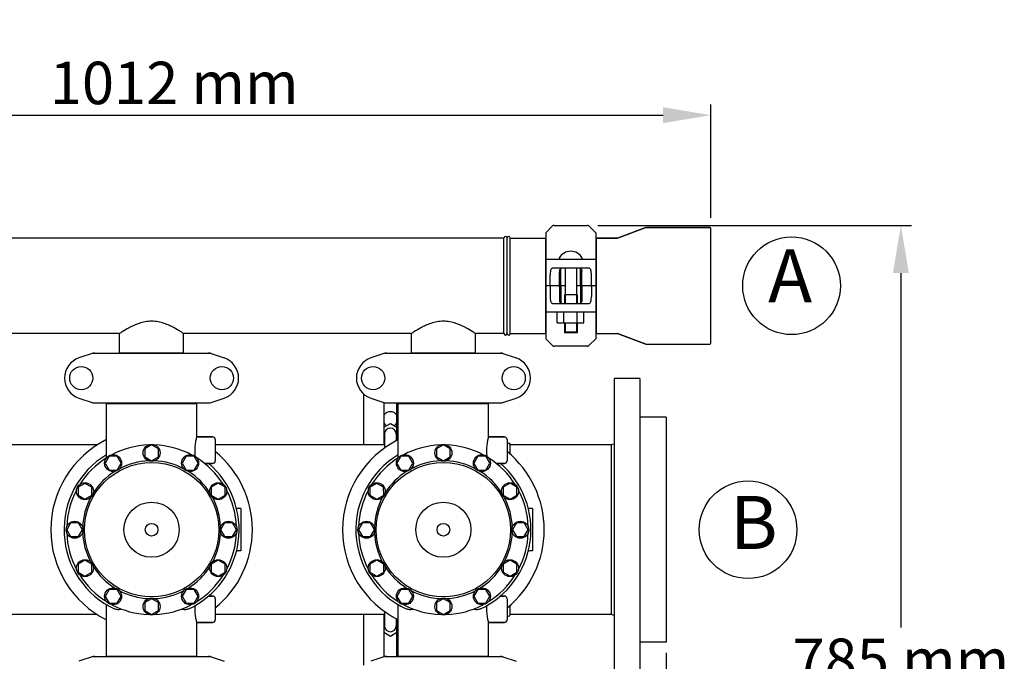
# Model space of a CAD drawing. Units: millimetres. Extents: x 1095 to 4517, y 1327 to 6060.
# Drawn here: x 1962 to 2890, y 3126 to 3731 of the extents above; entities that cross this region are included whole.
import ezdxf

# ---------------------------------------------------------------- set-up
doc = ezdxf.new("R2010")
doc.units = ezdxf.units.MM
doc.layers.add('COTAS', color=7, linetype='Continuous')
doc.styles.add('ARIAL', font='arial.ttf')
doc.dimstyles.new('Diseño_PlanosFabricacion', dxfattribs={"dimtxt": 40, "dimasz": 45, "dimexe": 10, "dimexo": 10, "dimgap": 10, "dimtad": 1, "dimtih": 1, "dimtoh": 1, "dimdec": 0, "dimzin": 1, "dimdsep": 46, "dimtxsty": 'ARIAL', "dimcen": 15, "dimadec": 0, "dimazin": 0, "dimtp": 0.05, "dimtm": 0.05, "dimtfac": 1, "dimtdec": 0, "dimtofl": 0, "dimtmove": 0, "dimatfit": 3, "dimfxl": 0, "dimtolj": 1, "dimarcsym": 0})

# ---------------------------------------------------------------- blocks, each defined once
blk = doc.blocks.new('*D5')
at = {"layer": 'COTAS', "color": 0, "lineweight": -2}
for p, q in [((2507.38, 3536.72), (2802.85, 3536.72)), ((2792.85, 3491.72), (2792.85, 3157.52)), ((2792.85, 2796.76), (2792.85, 3096.68)), ((2372.45, 2751.76), (2802.85, 2751.76))]:
    blk.add_line(p, q, dxfattribs=at)
at = {"layer": 'COTAS', "color": 0}
for points in [[(2785.35, 3491.72), (2800.35, 3491.72), (2792.85, 3536.72)], [(2785.35, 2796.76), (2800.35, 2796.76), (2792.85, 2751.76)]]:
    blk.add_solid(points, dxfattribs=at)
at = {"layer": 'Defpoints', "color": 0}
for p in [(2497.38, 3536.72), (2362.45, 2751.76), (2792.85, 2751.76)]:
    blk.add_point(p, dxfattribs=at)
at = {"layer": 'COTAS', "color": 0, "insert": (2792.85, 3127.1), "char_height": 40, "attachment_point": 5, "style": 'ARIAL'}
blk.add_mtext('\\A1;785 mm', dxfattribs=at)
blk = doc.blocks.new('*D6')
at = {"layer": 'COTAS', "color": 0, "lineweight": -2}
for p, q in [((2571.71, 3133.72), (2571.71, 2636.86)), ((1601.71, 2823.12), (1601.71, 2636.86)), ((1646.71, 2646.86), (2526.71, 2646.86))]:
    blk.add_line(p, q, dxfattribs=at)
at = {"layer": 'COTAS', "color": 0}
for points in [[(1646.71, 2654.36), (1646.71, 2639.36), (1601.71, 2646.86)], [(2526.71, 2654.36), (2526.71, 2639.36), (2571.71, 2646.86)]]:
    blk.add_solid(points, dxfattribs=at)
at = {"layer": 'Defpoints', "color": 0}
for p in [(2571.71, 3143.72), (1601.71, 2833.12), (2571.71, 2646.86)]:
    blk.add_point(p, dxfattribs=at)
at = {"layer": 'COTAS', "color": 0, "insert": (2086.71, 2677.29), "char_height": 40, "attachment_point": 5, "style": 'ARIAL'}
blk.add_mtext('\\A1;970 mm', dxfattribs=at)
blk = doc.blocks.new('*D4')
at = {"layer": 'COTAS', "color": 0, "lineweight": -2}
for p, q in [((1601.71, 3054.51), (1601.71, 3650.56)), ((2613.71, 3543.72), (2613.71, 3650.56)), ((1646.71, 3640.56), (2568.71, 3640.56))]:
    blk.add_line(p, q, dxfattribs=at)
at = {"layer": 'COTAS', "color": 0}
for points in [[(1646.71, 3648.06), (1646.71, 3633.06), (1601.71, 3640.56)], [(2568.71, 3648.06), (2568.71, 3633.06), (2613.71, 3640.56)]]:
    blk.add_solid(points, dxfattribs=at)
at = {"layer": 'Defpoints', "color": 0}
for p in [(2613.71, 3640.56), (2613.71, 3533.72), (1601.71, 3044.51)]:
    blk.add_point(p, dxfattribs=at)
at = {"layer": 'COTAS', "color": 0, "insert": (2107.98, 3670.98), "char_height": 40, "attachment_point": 5, "style": 'ARIAL'}
blk.add_mtext('\\A1;1012 mm', dxfattribs=at)

msp = doc.modelspace()

# ---------------------------------------------------------------- linework, layer by layer
for p, q in [((2458.21, 3529.72), (2464.62, 3536.13)), ((2466.04, 3536.72), (2497.38, 3536.72)), ((2498.79, 3536.13), (2505.21, 3529.72)), ((2458.21, 3529.72), (2458.21, 3480.22)), ((2505.21, 3529.72), (2505.21, 3480.22)), ((2552.54, 3534.65), (2525.88, 3524.78)), ((2525.88, 3524.78), (2552.54, 3534.65)), ((2552.54, 3534.65), (2552.89, 3534.72)), ((2612.71, 3534.72), (2552.89, 3534.72)), ((2552.89, 3534.72), (2612.71, 3534.72)), ((2613.71, 3425.72), (2613.71, 3533.72)), ((2418.71, 3524.72), (1754.71, 3524.72)), ((2418.71, 3524.72), (1754.71, 3524.72)), ((2418.71, 3434.72), (2418.71, 3524.72)), ((2421.71, 3434.72), (2421.71, 3524.72)), ((2424.71, 3434.72), (2424.71, 3524.72)), ((2424.71, 3524.72), (2457.88, 3524.72)), ((2424.71, 3524.72), (2457.88, 3524.72)), ((2457.88, 3524.72), (2457.88, 3434.72)), ((2458.21, 3522.74), (2457.88, 3522.74)), ((2505.54, 3522.74), (2505.21, 3522.74)), ((2525.53, 3524.72), (2505.54, 3524.72)), ((2505.54, 3524.72), (2525.53, 3524.72)), ((2505.54, 3524.72), (2505.54, 3434.72)), ((2525.88, 3524.78), (2525.53, 3524.72)), ((2458.21, 3504.72), (2462.77, 3504.72)), ((2462.77, 3504.72), (2500.64, 3504.72)), ((2500.64, 3504.72), (2505.21, 3504.72)), ((2462.24, 3480.22), (2462.24, 3489.72)), ((2465.61, 3496.72), (2497.81, 3496.72)), ((2471.12, 3480.22), (2471.12, 3489.72)), ((2472.38, 3480.22), (2472.38, 3496.04)), ((2476.33, 3496.71), (2476.33, 3462.72)), ((2487.08, 3496.71), (2487.08, 3462.72)), ((2491.04, 3480.22), (2491.04, 3496.04)), ((2492.29, 3480.22), (2492.29, 3489.72)), ((2501.18, 3480.22), (2501.18, 3489.72)), ((2476.33, 3479.72), (2458.71, 3479.72)), ((2504.71, 3479.72), (2487.08, 3479.72)), ((2458.21, 3479.22), (2458.21, 3429.72)), ((2462.24, 3479.22), (2462.24, 3469.72)), ((2471.12, 3479.22), (2471.12, 3469.72)), ((2472.38, 3479.22), (2472.38, 3463.39)), ((2487.61, 3471.32), (2475.81, 3471.32)), ((2475.81, 3471.32), (2475.81, 3462.72)), ((2487.61, 3471.32), (2487.61, 3462.72)), ((2491.04, 3479.22), (2491.04, 3463.39)), ((2492.29, 3479.22), (2492.29, 3469.72)), ((2501.18, 3479.22), (2501.18, 3469.72)), ((2505.21, 3479.22), (2505.21, 3429.72)), ((2497.81, 3462.72), (2465.61, 3462.72)), ((2462.77, 3454.72), (2458.21, 3454.72)), ((2500.64, 3454.72), (2462.77, 3454.72)), ((2468.99, 3444.87), (2468.99, 3454.72)), ((2475.24, 3444.87), (2475.24, 3454.72)), ((2487.74, 3444.87), (2487.74, 3454.72)), ((2493.99, 3444.87), (2493.99, 3454.72)), ((2505.21, 3454.72), (2500.64, 3454.72)), ((2468.99, 3444.87), (2493.99, 3444.87)), ((2475.81, 3444.87), (2475.81, 3435.32)), ((2476.33, 3444.87), (2476.33, 3436.32)), ((2487.08, 3444.87), (2487.08, 3436.32)), ((2487.61, 3444.87), (2487.61, 3435.32)), ((2056.56, 3434.72), (1841.86, 3434.72)), ((2056.56, 3416.55), (2056.56, 3434.72)), ((2056.56, 3416.55), (2056.56, 3434.72)), ((2116.86, 3416.55), (2116.86, 3434.72)), ((2116.86, 3416.55), (2116.86, 3434.72)), ((2331.56, 3434.72), (2116.86, 3434.72)), ((2331.56, 3416.55), (2331.56, 3434.72)), ((2331.56, 3416.55), (2331.56, 3434.72)), ((2391.86, 3416.55), (2391.86, 3434.72)), ((2391.86, 3416.55), (2391.86, 3434.72)), ((2418.71, 3434.72), (2391.86, 3434.72)), ((2418.71, 3434.72), (2391.86, 3434.72)), ((2424.71, 3434.72), (2457.88, 3434.72)), ((2424.71, 3434.72), (2457.88, 3434.72)), ((2458.21, 3436.7), (2457.88, 3436.7)), ((2487.61, 3435.32), (2475.81, 3435.32)), ((2476.33, 3436.32), (2487.08, 3436.32)), ((2476.33, 3436.32), (2476.83, 3435.32)), ((2487.08, 3436.32), (2486.58, 3435.32)), ((2505.54, 3436.7), (2505.21, 3436.7)), ((2505.54, 3434.72), (2525.53, 3434.72)), ((2525.88, 3434.65), (2525.53, 3434.72)), ((2552.54, 3424.78), (2525.88, 3434.65)), ((2525.88, 3434.65), (2552.54, 3424.78)), ((2464.62, 3423.3), (2458.21, 3429.72)), ((2505.21, 3429.72), (2498.79, 3423.3)), ((2552.54, 3424.78), (2552.89, 3424.72)), ((2552.89, 3424.72), (2612.71, 3424.72)), ((2031.61, 3416.18), (2018.28, 3411.65)), ((2031.81, 3416.22), (2141.6, 3416.22)), ((2056.56, 3416.55), (2116.86, 3416.55)), ((2058.16, 3416.22), (2058.16, 3416.55)), ((2115.26, 3416.22), (2115.26, 3416.55)), ((2141.81, 3416.18), (2155.14, 3411.65)), ((2306.61, 3416.18), (2293.28, 3411.65)), ((2306.81, 3416.22), (2416.6, 3416.22)), ((2331.56, 3416.55), (2391.86, 3416.55)), ((2333.16, 3416.22), (2333.16, 3416.55)), ((2390.26, 3416.22), (2390.26, 3416.55)), ((2416.81, 3416.18), (2430.14, 3411.65)), ((2497.38, 3422.72), (2466.04, 3422.72)), ((2546.71, 3392.22), (2522.71, 3392.22)), ((2522.71, 3392.22), (2522.71, 3107.22)), ((2546.71, 3392.22), (2546.71, 3107.22)), ((2286.71, 3329.72), (2286.71, 3377.53)), ((2018.28, 3373.78), (2031.61, 3369.25)), ((2031.81, 3369.22), (2141.6, 3369.22)), ((2044.21, 3320.43), (2044.21, 3368.89)), ((2044.21, 3368.89), (2129.21, 3368.89)), ((2046.11, 3368.89), (2046.11, 3369.22)), ((2127.31, 3368.89), (2127.31, 3369.22)), ((2129.21, 3337.22), (2129.21, 3368.89)), ((2141.81, 3369.25), (2155.14, 3373.78)), ((2293.28, 3373.78), (2306.61, 3369.25)), ((2305.71, 3369.56), (2305.71, 3329.72)), ((2306.81, 3369.22), (2416.6, 3369.22)), ((2317.71, 3333.91), (2317.71, 3369.22)), ((2319.21, 3320.43), (2319.21, 3368.89)), ((2319.21, 3368.89), (2404.21, 3368.89)), ((2321.11, 3368.89), (2321.11, 3369.22)), ((2402.31, 3368.89), (2402.31, 3369.22)), ((2404.21, 3337.22), (2404.21, 3368.89)), ((2416.81, 3369.25), (2430.14, 3373.78)), ((2305.71, 3346.37), (2311.71, 3349.83)), ((2311.71, 3349.83), (2317.71, 3346.37)), ((2571.71, 3355.72), (2546.71, 3355.72)), ((2571.71, 3355.71), (2571.71, 3143.72)), ((2144.21, 3337.22), (2129.21, 3337.22)), ((2129.21, 3337.22), (2144.21, 3337.22)), ((2146.71, 3334.72), (2146.71, 3314.72)), ((2306.21, 3333.38), (2305.71, 3333.67)), ((2306.21, 3340.02), (2306.21, 3326.81)), ((2317.21, 3340.02), (2317.21, 3333.64)), ((2419.21, 3337.22), (2404.21, 3337.22)), ((2404.21, 3337.22), (2419.21, 3337.22)), ((2421.71, 3334.72), (2421.71, 3314.72)), ((2035.49, 3329.72), (1871.71, 3329.72)), ((2086.71, 3329.72), (2080.21, 3325.97)), ((2080.21, 3325.97), (2080.21, 3318.47)), ((2093.2, 3325.97), (2086.71, 3329.72)), ((2093.2, 3318.47), (2093.2, 3325.97)), ((2306.21, 3329.72), (2146.71, 3329.72)), ((2361.71, 3329.72), (2355.21, 3325.97)), ((2355.21, 3325.97), (2355.21, 3318.47)), ((2368.2, 3325.97), (2361.71, 3329.72)), ((2368.2, 3318.47), (2368.2, 3325.97)), ((2519.71, 3329.72), (2424.71, 3329.72)), ((2424.71, 3320.81), (2424.71, 3329.72)), ((2522.71, 3330.55), (2519.71, 3329.72)), ((2519.71, 3329.72), (2519.71, 3169.72)), ((2046.71, 3319), (2042.95, 3312.5)), ((2042.95, 3312.5), (2046.7, 3306.01)), ((2044.21, 3317.49), (2044.21, 3320.43)), ((2054.2, 3319), (2046.71, 3319)), ((2057.95, 3312.5), (2054.2, 3319)), ((2054.21, 3306.01), (2057.95, 3312.5)), ((2080.21, 3318.47), (2086.71, 3314.72)), ((2086.71, 3314.72), (2093.2, 3318.47)), ((2119.2, 3319), (2115.45, 3312.51)), ((2115.45, 3312.51), (2119.21, 3306.01)), ((2126.71, 3319), (2119.2, 3319)), ((2126.7, 3306.01), (2130.45, 3312.51)), ((2130.45, 3312.51), (2126.71, 3319)), ((2321.71, 3319), (2317.95, 3312.5)), ((2317.95, 3312.5), (2321.7, 3306.01)), ((2319.21, 3317.49), (2319.21, 3320.43)), ((2329.2, 3319), (2321.71, 3319)), ((2332.95, 3312.5), (2329.2, 3319)), ((2329.21, 3306.01), (2332.95, 3312.5)), ((2355.21, 3318.47), (2361.71, 3314.72)), ((2361.71, 3314.72), (2368.2, 3318.47)), ((2394.2, 3319), (2390.45, 3312.51)), ((2390.45, 3312.51), (2394.21, 3306.01)), ((2401.71, 3319), (2394.2, 3319)), ((2401.7, 3306.01), (2405.45, 3312.51)), ((2405.45, 3312.51), (2401.71, 3319)), ((2046.7, 3306.01), (2054.21, 3306.01)), ((2119.21, 3306.01), (2126.7, 3306.01)), ((2144.21, 3312.22), (2136.64, 3312.22)), ((2136.64, 3312.22), (2144.21, 3312.22)), ((2321.7, 3306.01), (2329.21, 3306.01)), ((2394.21, 3306.01), (2401.7, 3306.01)), ((2419.21, 3312.22), (2411.64, 3312.22)), ((2411.64, 3312.22), (2419.21, 3312.22)), ((2017.43, 3289.72), (2017.42, 3282.21)), ((2023.92, 3293.46), (2017.43, 3289.72)), ((2030.41, 3289.71), (2023.92, 3293.46)), ((2030.42, 3282.22), (2030.41, 3289.71)), ((2149.49, 3293.47), (2143, 3289.72)), ((2143, 3289.72), (2143, 3282.22)), ((2155.99, 3289.72), (2149.49, 3293.47)), ((2155.99, 3282.22), (2155.99, 3289.72)), ((2292.43, 3289.72), (2292.42, 3282.21)), ((2298.92, 3293.46), (2292.43, 3289.72)), ((2305.41, 3289.71), (2298.92, 3293.46)), ((2305.42, 3282.22), (2305.41, 3289.71)), ((2424.49, 3293.47), (2418, 3289.72)), ((2418, 3289.72), (2418, 3282.22)), ((2430.99, 3289.72), (2424.49, 3293.47)), ((2430.99, 3282.22), (2430.99, 3289.72)), ((2017.42, 3282.21), (2023.92, 3278.46)), ((2023.92, 3278.46), (2030.42, 3282.22)), ((2143, 3282.22), (2149.49, 3278.47)), ((2149.49, 3278.47), (2155.99, 3282.22)), ((2292.42, 3282.21), (2298.92, 3278.46)), ((2298.92, 3278.46), (2305.42, 3282.22)), ((2418, 3282.22), (2424.49, 3278.47)), ((2424.49, 3278.47), (2430.99, 3282.22)), ((2170.71, 3269.72), (2167.52, 3269.72)), ((2170.71, 3269.72), (2170.71, 3229.72)), ((2445.71, 3269.72), (2442.52, 3269.72)), ((2445.71, 3269.72), (2445.71, 3229.72)), ((2010.45, 3256.21), (2006.71, 3249.72)), ((2006.71, 3249.72), (2010.45, 3243.22)), ((2017.95, 3256.21), (2010.45, 3256.21)), ((2021.71, 3249.72), (2017.95, 3256.21)), ((2017.95, 3243.22), (2021.71, 3249.72)), ((2155.46, 3256.22), (2151.71, 3249.72)), ((2151.71, 3249.72), (2155.46, 3243.23)), ((2162.96, 3256.22), (2155.46, 3256.22)), ((2166.71, 3249.72), (2162.96, 3256.22)), ((2162.96, 3243.23), (2166.71, 3249.72)), ((2285.45, 3256.21), (2281.71, 3249.72)), ((2281.71, 3249.72), (2285.45, 3243.22)), ((2292.95, 3256.21), (2285.45, 3256.21)), ((2296.71, 3249.72), (2292.95, 3256.21)), ((2292.95, 3243.22), (2296.71, 3249.72)), ((2430.46, 3256.22), (2426.71, 3249.72)), ((2426.71, 3249.72), (2430.46, 3243.23)), ((2437.96, 3256.22), (2430.46, 3256.22)), ((2441.71, 3249.72), (2437.96, 3256.22)), ((2437.96, 3243.23), (2441.71, 3249.72)), ((2010.45, 3243.22), (2017.95, 3243.22)), ((2155.46, 3243.23), (2162.96, 3243.23)), ((2285.45, 3243.22), (2292.95, 3243.22)), ((2430.46, 3243.23), (2437.96, 3243.23)), ((2170.71, 3229.72), (2167.52, 3229.72)), ((2445.71, 3229.72), (2442.52, 3229.72)), ((2023.92, 3220.96), (2017.43, 3217.21)), ((2030.42, 3217.22), (2023.92, 3220.96)), ((2149.5, 3220.97), (2143, 3217.22)), ((2155.99, 3217.22), (2149.5, 3220.97)), ((2298.92, 3220.96), (2292.43, 3217.21)), ((2305.42, 3217.22), (2298.92, 3220.96)), ((2424.5, 3220.97), (2418, 3217.22)), ((2430.99, 3217.22), (2424.5, 3220.97)), ((2017.43, 3217.21), (2017.43, 3209.72)), ((2030.42, 3209.71), (2030.42, 3217.22)), ((2143, 3217.22), (2143, 3209.72)), ((2155.99, 3209.72), (2155.99, 3217.22)), ((2292.43, 3217.21), (2292.43, 3209.72)), ((2305.42, 3209.71), (2305.42, 3217.22)), ((2418, 3217.22), (2418, 3209.72)), ((2430.99, 3209.72), (2430.99, 3217.22)), ((2017.43, 3209.72), (2023.92, 3205.96)), ((2023.92, 3205.96), (2030.42, 3209.71)), ((2143, 3209.72), (2149.5, 3205.97)), ((2149.5, 3205.97), (2155.99, 3209.72)), ((2292.43, 3209.72), (2298.92, 3205.96)), ((2298.92, 3205.96), (2305.42, 3209.71)), ((2418, 3209.72), (2424.5, 3205.97)), ((2424.5, 3205.97), (2430.99, 3209.72)), ((2046.71, 3193.42), (2042.96, 3186.92)), ((2054.21, 3193.42), (2046.71, 3193.42)), ((2057.96, 3186.92), (2054.21, 3193.42)), ((2119.21, 3193.42), (2115.46, 3186.93)), ((2126.71, 3193.42), (2119.21, 3193.42)), ((2130.46, 3186.93), (2126.71, 3193.42)), ((2321.71, 3193.42), (2317.96, 3186.92)), ((2329.21, 3193.42), (2321.71, 3193.42)), ((2332.96, 3186.92), (2329.21, 3193.42)), ((2394.21, 3193.42), (2390.46, 3186.93)), ((2401.71, 3193.42), (2394.21, 3193.42)), ((2405.46, 3186.93), (2401.71, 3193.42)), ((2042.96, 3186.92), (2046.71, 3180.43)), ((2054.21, 3180.43), (2057.96, 3186.92)), ((2086.71, 3184.72), (2080.22, 3180.96)), ((2093.21, 3180.96), (2086.71, 3184.72)), ((2115.46, 3186.93), (2119.21, 3180.43)), ((2126.71, 3180.43), (2130.46, 3186.93)), ((2144.21, 3187.22), (2140.56, 3187.22)), ((2140.56, 3187.22), (2144.21, 3187.22)), ((2146.71, 3184.72), (2146.71, 3164.72)), ((2317.96, 3186.92), (2321.71, 3180.43)), ((2329.21, 3180.43), (2332.96, 3186.92)), ((2361.71, 3184.72), (2355.22, 3180.96)), ((2368.21, 3180.96), (2361.71, 3184.72)), ((2390.46, 3186.93), (2394.21, 3180.43)), ((2401.71, 3180.43), (2405.46, 3186.93)), ((2419.21, 3187.22), (2415.56, 3187.22)), ((2415.56, 3187.22), (2419.21, 3187.22)), ((2421.71, 3184.72), (2421.71, 3164.72)), ((2044.21, 3130.55), (2044.21, 3179.01)), ((2044.21, 3130.55), (2044.21, 3179.01)), ((2046.71, 3180.43), (2054.21, 3180.43)), ((2080.22, 3180.96), (2080.22, 3173.46)), ((2080.22, 3173.46), (2086.71, 3169.72)), ((2086.71, 3169.72), (2093.21, 3173.46)), ((2093.21, 3173.46), (2093.21, 3180.96)), ((2119.21, 3180.43), (2126.71, 3180.43)), ((2319.21, 3130.55), (2319.21, 3179.01)), ((2319.21, 3130.55), (2319.21, 3179.01)), ((2321.71, 3180.43), (2329.21, 3180.43)), ((2355.22, 3180.96), (2355.22, 3173.46)), ((2355.22, 3173.46), (2361.71, 3169.72)), ((2361.71, 3169.72), (2368.21, 3173.46)), ((2368.21, 3173.46), (2368.21, 3180.96)), ((2394.21, 3180.43), (2401.71, 3180.43)), ((2424.71, 3169.72), (2424.71, 3178.62)), ((2035.49, 3169.72), (1871.71, 3169.72)), ((2306.21, 3169.72), (2146.71, 3169.72)), ((2286.71, 3121.9), (2286.71, 3169.72)), ((2305.71, 3169.72), (2305.71, 3129.88)), ((2305.71, 3165.37), (2306.21, 3165.66)), ((2306.21, 3172.62), (2306.21, 3159.02)), ((2317.21, 3165.81), (2317.21, 3159.02)), ((2317.21, 3165.66), (2317.71, 3165.37)), ((2317.71, 3130.22), (2317.71, 3165.53)), ((2519.71, 3169.72), (2424.71, 3169.72)), ((2522.71, 3168.88), (2519.71, 3169.72)), ((2129.21, 3130.55), (2129.21, 3162.22)), ((2144.21, 3162.22), (2129.21, 3162.22)), ((2129.21, 3162.22), (2144.21, 3162.22)), ((2419.21, 3162.22), (2404.21, 3162.22)), ((2404.21, 3162.22), (2419.21, 3162.22)), ((2404.21, 3130.55), (2404.21, 3162.22)), ((2311.71, 3149.2), (2305.71, 3152.67)), ((2317.71, 3152.67), (2311.71, 3149.2)), ((2571.71, 3143.72), (2546.71, 3143.72)), ((2031.61, 3130.18), (2018.28, 3125.65)), ((2031.81, 3130.22), (2141.6, 3130.22)), ((2044.21, 3130.55), (2129.21, 3130.55)), ((2046.11, 3130.22), (2046.11, 3130.55)), ((2127.31, 3130.22), (2127.31, 3130.55)), ((2141.81, 3130.18), (2155.14, 3125.65)), ((2306.61, 3130.18), (2293.28, 3125.65)), ((2306.81, 3130.22), (2416.6, 3130.22)), ((2319.21, 3130.55), (2404.21, 3130.55)), ((2321.11, 3130.22), (2321.11, 3130.55)), ((2402.31, 3130.22), (2402.31, 3130.55)), ((2416.81, 3130.18), (2430.14, 3125.65))]:
    msp.add_line(p, q)
for centre, radius in [((2020.46, 3392.72), 10.94), ((2152.96, 3392.72), 10.94), ((2295.46, 3392.72), 10.94), ((2427.96, 3392.72), 10.94), ((2086.71, 3322.22), 8), ((2361.71, 3322.22), 8), ((2086.71, 3249.72), 63.27), ((2050.46, 3312.5), 8), ((2122.96, 3312.5), 8), ((2361.71, 3249.72), 63.27), ((2325.46, 3312.5), 8), ((2397.96, 3312.5), 8), ((2023.92, 3285.97), 8), ((2149.49, 3285.97), 8), ((2298.92, 3285.97), 8), ((2424.49, 3285.97), 8), ((2086.71, 3249.72), 26), ((2361.71, 3249.72), 26), ((2014.21, 3249.72), 8), ((2159.21, 3249.72), 8), ((2289.21, 3249.72), 8), ((2434.21, 3249.72), 8), ((2086.71, 3249.72), 6), ((2361.71, 3249.72), 6), ((2023.92, 3213.47), 8), ((2149.49, 3213.47), 8), ((2298.92, 3213.47), 8), ((2424.49, 3213.47), 8), ((2050.46, 3186.93), 8), ((2122.96, 3186.93), 8), ((2325.46, 3186.93), 8), ((2397.96, 3186.93), 8), ((2086.71, 3177.22), 8), ((2361.71, 3177.22), 8)]:
    msp.add_circle(centre, radius)
for centre, radius, start, end in [((2466.04, 3534.72), 2, 90, 135), ((2497.38, 3534.72), 2, 45, 90), ((2420.21, 3524.72), 1.5, 0, 180), ((2420.21, 3524.72), 1.5, 0, 180), ((2423.21, 3524.72), 1.5, 0, 180), ((2552.89, 3533.72), 1, 90, 110.32314), ((2612.71, 3533.72), 1, 0, 90), ((2481.71, 3500), 12.31, 28.19243, 151.80757), ((2471.52, 3505.47), 0.75, 151.80757, 263.43421), ((2491.9, 3505.47), 0.75, 276.56579, 28.19243), ((2458.71, 3480.22), 0.5, 180, 270), ((2458.71, 3479.22), 0.5, 90.00007, 180), ((2504.71, 3480.22), 0.5, 270.00007, 0), ((2504.71, 3479.22), 0.5, 0, 90), ((2420.21, 3434.72), 1.5, 180, 0), ((2420.21, 3434.72), 1.5, 180, 0), ((2423.21, 3434.72), 1.5, 180, 0), ((2552.89, 3425.72), 1, 249.67686, 270), ((2612.71, 3425.72), 1, 270, 0), ((2031.82, 3415.56), 0.654, 90.06342, 108.69782), ((2141.6, 3415.56), 0.654, 71.30171, 89.93705), ((2306.82, 3415.56), 0.654, 90.06342, 108.69782), ((2416.6, 3415.56), 0.654, 71.30171, 89.93705), ((2466.04, 3424.72), 2, 225, 270), ((2497.38, 3424.72), 2, 270, 315), ((2024.71, 3392.72), 20, 108.76124, 251.23876), ((2148.71, 3392.72), 20, 288.76124, 71.23876), ((2299.71, 3392.72), 20, 108.76124, 251.23876), ((2423.71, 3392.72), 20, 288.76124, 71.23876), ((2031.82, 3369.87), 0.654, 251.30218, 269.93658), ((2141.6, 3369.87), 0.654, 270.06295, 288.69829), ((2306.82, 3369.87), 0.654, 251.30218, 269.93658), ((2416.6, 3369.87), 0.654, 270.06295, 288.69829), ((2311.71, 3354.02), 7, 30.93003, 149.06997), ((2311.71, 3354.02), 7, 210.93003, 241.22021), ((2311.71, 3354.02), 7, 298.77979, 329.06997), ((2311.71, 3340.02), 5.5, 0, 180), ((2086.71, 3249.72), 95, 116.57788, 243.42212), ((2144.21, 3334.72), 2.5, 0, 90), ((2361.71, 3249.72), 95, 116.57788, 243.42212), ((2419.21, 3334.72), 2.5, 0, 90), ((2423.21, 3329.72), 1.5, 0, 180), ((2086.71, 3249.72), 80, 92.09452, 117.90548), ((2086.71, 3249.72), 80, 62.09452, 87.90548), ((2086.71, 3249.72), 95, 309.17098, 50.82919), ((2361.71, 3249.72), 80, 92.09452, 117.90548), ((2361.71, 3249.72), 80, 62.09452, 87.90548), ((2361.71, 3249.72), 95, 309.17098, 50.82919), ((2086.71, 3249.72), 82.5, 121.00816, 244.8603), ((2086.71, 3249.72), 80, 122.09452, 147.90548), ((2086.71, 3249.72), 65, 92.32369, 117.67631), ((2086.71, 3249.72), 65, 62.32369, 87.67631), ((2169.52, 3324.83), 42.19, 184.59399, 188.07007), ((2086.71, 3249.72), 80, 32.09452, 57.90548), ((2144.21, 3314.72), 2.5, 270, 0), ((2361.71, 3249.72), 82.5, 121.00816, 244.8603), ((2361.71, 3249.72), 80, 122.09452, 147.90548), ((2361.71, 3249.72), 65, 92.32369, 117.67631), ((2361.71, 3249.72), 65, 62.32369, 87.67631), ((2444.52, 3324.83), 42.19, 184.59399, 188.07007), ((2361.71, 3249.72), 80, 32.09452, 57.90548), ((2419.21, 3314.72), 2.5, 270, 0), ((2086.71, 3249.72), 65, 122.32369, 147.67631), ((2086.71, 3249.72), 65, 32.32369, 57.67631), ((2086.71, 3249.72), 82.5, 295.1397, 49.2538), ((2361.71, 3249.72), 65, 122.32369, 147.67631), ((2361.71, 3249.72), 65, 32.32369, 57.67631), ((2361.71, 3249.72), 82.5, 295.1397, 49.2538), ((2086.71, 3249.72), 80, 152.09452, 177.90548), ((2086.71, 3249.72), 80, 2.09452, 27.90548), ((2361.71, 3249.72), 80, 152.09452, 177.90548), ((2361.71, 3249.72), 80, 2.09452, 27.90548), ((2086.71, 3249.72), 65, 152.32369, 177.67631), ((2086.71, 3249.72), 65, 2.32369, 27.67631), ((2361.71, 3249.72), 65, 152.32369, 177.67631), ((2361.71, 3249.72), 65, 2.32369, 27.67631), ((2167.52, 3270.72), 1, 194.5604, 269.99751), ((2442.52, 3270.72), 1, 194.5604, 269.99751), ((2086.71, 3249.72), 80, 182.09452, 207.90548), ((2086.71, 3249.72), 65, 182.32369, 207.67631), ((2086.71, 3249.72), 65, 332.32369, 357.67631), ((2086.71, 3249.72), 80, 332.09452, 357.90548), ((2361.71, 3249.72), 80, 182.09452, 207.90548), ((2361.71, 3249.72), 65, 182.32369, 207.67631), ((2361.71, 3249.72), 65, 332.32369, 357.67631), ((2361.71, 3249.72), 80, 332.09452, 357.90548), ((2167.52, 3228.72), 1, 90.00249, 165.4396), ((2442.52, 3228.72), 1, 90.00249, 165.4396), ((2086.71, 3249.72), 65, 212.32369, 237.67631), ((2086.71, 3249.72), 65, 302.32369, 327.67631), ((2361.71, 3249.72), 65, 212.32369, 237.67631), ((2361.71, 3249.72), 65, 302.32369, 327.67631), ((2086.71, 3249.72), 80, 212.09452, 237.90548), ((2086.71, 3249.72), 80, 302.09452, 327.90548), ((2361.71, 3249.72), 80, 212.09452, 237.90548), ((2361.71, 3249.72), 80, 302.09452, 327.90548), ((2086.71, 3249.72), 65, 242.32369, 267.67631), ((2086.71, 3249.72), 65, 272.32369, 297.67631), ((2361.71, 3249.72), 65, 242.32369, 267.67631), ((2361.71, 3249.72), 65, 272.32369, 297.67631), ((2144.21, 3184.72), 2.5, 0, 90), ((2419.21, 3184.72), 2.5, 0, 90), ((2086.71, 3249.72), 80, 242.09452, 267.90548), ((2086.71, 3249.72), 80, 272.09452, 297.90548), ((2361.71, 3249.72), 80, 242.09452, 267.90548), ((2361.71, 3249.72), 80, 272.09452, 297.90548), ((2144.21, 3164.72), 2.5, 270, 0), ((2419.21, 3164.72), 2.5, 270, 0), ((2423.21, 3169.72), 1.5, 180, 0), ((2311.71, 3159.02), 5.5, 180, 0), ((2031.82, 3129.56), 0.654, 90.06295, 108.69829), ((2141.6, 3129.56), 0.654, 71.30218, 89.93658), ((2306.82, 3129.56), 0.654, 90.06295, 108.69829), ((2416.6, 3129.56), 0.654, 71.30218, 89.93658)]:
    msp.add_arc(centre, radius, start, end)
for centre, major_axis, ratio, start_param, end_param in [((2464.62, 3489.72), (0, 7), 0.339673, 0.888964, 1.570796), ((2491.33, 3489.72), (0, 7), 0.136661, -1.570796, -1.007802), ((2498.8, 3489.72), (0, 7), 0.339673, -1.570796, -0.888964), ((2464.62, 3469.72), (0, 7), 0.339673, -4.712389, -4.030557), ((2472.08, 3469.72), (0, 7), 0.136661, -4.712389, -4.149394), ((2498.8, 3469.72), (0, 7), 0.339673, -2.252629, -1.570796), ((2033.16, 3407.42), (1.43, -8.68), 0.95277, 9.26866, 9.580896), ((2140.26, 3407.42), (-1.43, -8.68), 0.95277, 2.985475, 3.297711), ((2308.16, 3407.42), (1.43, -8.68), 0.95277, 9.26866, 9.580896), ((2415.26, 3407.42), (-1.43, -8.68), 0.95277, 2.985475, 3.297711), ((2033.16, 3378.01), (1.43, 8.68), 0.95277, 2.985475, 3.297711), ((2140.26, 3378.01), (-1.43, 8.68), 0.95277, 9.26866, 9.580896), ((2308.16, 3378.01), (1.43, 8.68), 0.95277, 2.985475, 3.297711), ((2415.26, 3378.01), (-1.43, 8.68), 0.95277, 9.26866, 9.580896), ((2033.16, 3121.42), (1.43, -8.68), 0.95277, 2.985475, 3.297711), ((2140.26, 3121.42), (-1.43, -8.68), 0.95277, 9.26866, 9.580896), ((2308.16, 3121.42), (1.43, -8.68), 0.95277, 2.985475, 3.297711), ((2415.26, 3121.42), (-1.43, -8.68), 0.95277, 9.26866, 9.580896)]:
    msp.add_ellipse(centre, major_axis=major_axis, ratio=ratio, start_param=start_param, end_param=end_param)
for points, knots in [([(2462.77, 3494.13), (2462.88, 3494.53), (2463.14, 3495.24), (2463.68, 3496), (2464.22, 3496.39), (2464.8, 3496.65), (2465.29, 3496.72), (2465.61, 3496.72)], [0, 0, 0, 0, 0.29674, 0.543883, 0.656843, 0.768139, 1, 1, 1, 1]), ([(2471.12, 3489.72), (2471.12, 3490.36), (2471.15, 3491.61), (2471.22, 3492.86), (2471.27, 3493.45)], [0, 0, 0, 0, 0.520411, 1, 1, 1, 1]), ([(2471.27, 3493.45), (2471.3, 3493.78), (2471.38, 3494.38), (2471.64, 3495.22), (2472.11, 3495.88), (2472.8, 3496.33), (2473.65, 3496.57), (2474.63, 3496.68), (2475.71, 3496.71), (2476.46, 3496.72), (2476.85, 3496.72)], [0, 0, 0, 0, 0.129926, 0.243958, 0.346788, 0.450407, 0.566157, 0.69789, 0.843884, 1, 1, 1, 1]), ([(2486.56, 3496.72), (2486.95, 3496.72), (2487.71, 3496.71), (2488.79, 3496.68), (2489.77, 3496.57), (2490.62, 3496.33), (2491.31, 3495.88), (2491.78, 3495.22), (2492.04, 3494.38), (2492.12, 3493.78), (2492.14, 3493.45)], [0, 0, 0, 0, 0.156117, 0.302113, 0.433847, 0.549597, 0.653214, 0.756043, 0.870075, 1, 1, 1, 1]), ([(2497.81, 3496.72), (2498.13, 3496.72), (2498.61, 3496.65), (2499.2, 3496.39), (2499.73, 3496), (2500.28, 3495.24), (2500.54, 3494.53), (2500.64, 3494.13)], [0, 0, 0, 0, 0.231861, 0.343157, 0.456117, 0.70326, 1, 1, 1, 1]), ([(2462.6, 3479.72), (2462.55, 3479.72), (2462.46, 3479.74), (2462.34, 3479.85), (2462.26, 3480.01), (2462.24, 3480.14), (2462.24, 3480.22)], [0, 0, 0, 0, 0.19212, 0.413396, 0.684059, 1, 1, 1, 1]), ([(2462.6, 3479.72), (2462.55, 3479.72), (2462.46, 3479.69), (2462.34, 3479.59), (2462.26, 3479.42), (2462.24, 3479.29), (2462.24, 3479.22)], [0, 0, 0, 0, 0.19212, 0.413396, 0.684059, 1, 1, 1, 1]), ([(2470.55, 3479.72), (2470.68, 3479.72), (2470.88, 3479.78), (2471.08, 3479.98), (2471.12, 3480.14), (2471.12, 3480.22)], [0, 0, 0, 0, 0.455125, 0.710933, 1, 1, 1, 1]), ([(2470.55, 3479.72), (2470.68, 3479.72), (2470.88, 3479.66), (2471.08, 3479.45), (2471.12, 3479.3), (2471.12, 3479.22)], [0, 0, 0, 0, 0.455125, 0.710933, 1, 1, 1, 1]), ([(2472.31, 3479.72), (2472.32, 3479.72), (2472.33, 3479.73), (2472.34, 3479.76), (2472.35, 3479.81), (2472.36, 3479.89), (2472.37, 3480.03), (2472.38, 3480.15), (2472.38, 3480.22)], [0, 0, 0, 0, 0.029465, 0.089147, 0.181448, 0.3043, 0.624044, 1, 1, 1, 1]), ([(2472.31, 3479.72), (2472.32, 3479.72), (2472.33, 3479.7), (2472.34, 3479.67), (2472.35, 3479.63), (2472.36, 3479.54), (2472.37, 3479.4), (2472.38, 3479.28), (2472.38, 3479.22)], [0, 0, 0, 0, 0.029465, 0.089147, 0.181448, 0.3043, 0.624044, 1, 1, 1, 1]), ([(2491.1, 3479.72), (2491.1, 3479.72), (2491.08, 3479.73), (2491.08, 3479.76), (2491.07, 3479.81), (2491.05, 3479.89), (2491.04, 3480.03), (2491.04, 3480.15), (2491.04, 3480.22)], [0, 0, 0, 0, 0.029465, 0.089147, 0.181448, 0.3043, 0.624044, 1, 1, 1, 1]), ([(2491.1, 3479.72), (2491.1, 3479.72), (2491.08, 3479.7), (2491.08, 3479.67), (2491.07, 3479.63), (2491.05, 3479.54), (2491.04, 3479.4), (2491.04, 3479.28), (2491.04, 3479.22)], [0, 0, 0, 0, 0.029465, 0.089147, 0.181448, 0.3043, 0.624044, 1, 1, 1, 1]), ([(2492.86, 3479.72), (2492.74, 3479.72), (2492.53, 3479.78), (2492.34, 3479.98), (2492.29, 3480.14), (2492.29, 3480.22)], [0, 0, 0, 0, 0.455125, 0.710933, 1, 1, 1, 1]), ([(2492.86, 3479.72), (2492.74, 3479.72), (2492.53, 3479.66), (2492.34, 3479.45), (2492.29, 3479.3), (2492.29, 3479.22)], [0, 0, 0, 0, 0.455125, 0.710933, 1, 1, 1, 1]), ([(2500.82, 3479.72), (2500.86, 3479.72), (2500.96, 3479.74), (2501.07, 3479.85), (2501.16, 3480.01), (2501.18, 3480.14), (2501.18, 3480.22)], [0, 0, 0, 0, 0.19212, 0.413396, 0.684059, 1, 1, 1, 1]), ([(2500.82, 3479.72), (2500.86, 3479.72), (2500.96, 3479.69), (2501.07, 3479.59), (2501.16, 3479.42), (2501.18, 3479.29), (2501.18, 3479.22)], [0, 0, 0, 0, 0.19212, 0.413396, 0.684059, 1, 1, 1, 1]), ([(2465.61, 3462.72), (2465.29, 3462.72), (2464.8, 3462.78), (2464.22, 3463.04), (2463.68, 3463.43), (2463.14, 3464.19), (2462.88, 3464.91), (2462.77, 3465.3)], [0, 0, 0, 0, 0.231861, 0.343157, 0.456117, 0.70326, 1, 1, 1, 1]), ([(2476.85, 3462.72), (2476.46, 3462.72), (2475.71, 3462.72), (2474.63, 3462.75), (2473.65, 3462.87), (2472.8, 3463.11), (2472.11, 3463.55), (2471.64, 3464.22), (2471.38, 3465.05), (2471.3, 3465.66), (2471.27, 3465.98)], [0, 0, 0, 0, 0.156117, 0.302113, 0.433847, 0.549597, 0.653214, 0.756043, 0.870075, 1, 1, 1, 1]), ([(2492.14, 3465.98), (2492.12, 3465.66), (2492.04, 3465.05), (2491.78, 3464.22), (2491.31, 3463.55), (2490.62, 3463.11), (2489.77, 3462.87), (2488.79, 3462.75), (2487.71, 3462.72), (2486.95, 3462.72), (2486.56, 3462.72)], [0, 0, 0, 0, 0.129926, 0.243958, 0.346788, 0.450407, 0.566157, 0.69789, 0.843884, 1, 1, 1, 1]), ([(2492.29, 3469.72), (2492.29, 3469.07), (2492.27, 3467.82), (2492.19, 3466.58), (2492.14, 3465.98)], [0, 0, 0, 0, 0.520411, 1, 1, 1, 1]), ([(2500.64, 3465.3), (2500.54, 3464.91), (2500.28, 3464.19), (2499.73, 3463.43), (2499.2, 3463.04), (2498.61, 3462.78), (2498.13, 3462.72), (2497.81, 3462.72)], [0, 0, 0, 0, 0.29674, 0.543883, 0.656843, 0.768139, 1, 1, 1, 1]), ([(2116.86, 3434.72), (2116.06, 3435.25), (2113.16, 3437.15), (2108.76, 3439.78), (2103.41, 3442.45), (2098.36, 3444.46), (2092.73, 3445.94), (2086.71, 3446.5), (2080.69, 3445.94), (2075.05, 3444.46), (2070.01, 3442.45), (2064.66, 3439.78), (2060.26, 3437.15), (2057.36, 3435.25), (2056.56, 3434.72)], [0, 0, 0, 0, 0.043956, 0.158946, 0.234196, 0.317619, 0.407067, 0.499992, 0.592917, 0.682365, 0.76579, 0.841043, 0.956039, 1, 1, 1, 1]), ([(2391.86, 3434.72), (2391.06, 3435.25), (2388.16, 3437.15), (2383.76, 3439.78), (2378.41, 3442.45), (2373.36, 3444.46), (2367.73, 3445.94), (2361.71, 3446.5), (2355.69, 3445.94), (2350.05, 3444.46), (2345.01, 3442.45), (2339.66, 3439.78), (2335.26, 3437.15), (2332.36, 3435.25), (2331.56, 3434.72)], [0, 0, 0, 0, 0.043956, 0.158946, 0.234196, 0.317619, 0.407067, 0.499992, 0.592917, 0.682365, 0.76579, 0.841043, 0.956039, 1, 1, 1, 1]), ([(2129.21, 3337.22), (2129.08, 3336.78), (2128.63, 3335.17), (2127.87, 3331.84), (2127.27, 3327), (2127.31, 3323.35), (2127.46, 3321.45)], [0, 0, 0, 0, 0.084584, 0.315512, 0.642203, 1, 1, 1, 1]), ([(2404.21, 3337.22), (2404.08, 3336.78), (2403.63, 3335.17), (2402.87, 3331.84), (2402.27, 3327), (2402.31, 3323.35), (2402.46, 3321.45)], [0, 0, 0, 0, 0.084584, 0.315512, 0.642203, 1, 1, 1, 1]), ([(2058.41, 3174.9), (2057.26, 3174.5), (2054.95, 3174.09), (2052.63, 3174.57), (2051.66, 3175.03)], [0, 0, 0, 0, 0.531786, 1, 1, 1, 1]), ([(2121.76, 3175.03), (2120.78, 3174.57), (2118.47, 3174.09), (2116.15, 3174.5), (2115, 3174.9)], [0, 0, 0, 0, 0.468214, 1, 1, 1, 1]), ([(2127.46, 3177.98), (2127.31, 3176.09), (2127.27, 3172.44), (2127.87, 3167.59), (2128.63, 3164.26), (2129.08, 3162.65), (2129.21, 3162.22)], [0, 0, 0, 0, 0.357787, 0.684481, 0.915415, 1, 1, 1, 1]), ([(2333.41, 3174.9), (2332.26, 3174.5), (2329.95, 3174.09), (2327.63, 3174.57), (2326.66, 3175.03)], [0, 0, 0, 0, 0.531786, 1, 1, 1, 1]), ([(2396.76, 3175.03), (2395.78, 3174.57), (2393.47, 3174.09), (2391.15, 3174.5), (2390, 3174.9)], [0, 0, 0, 0, 0.468214, 1, 1, 1, 1]), ([(2402.46, 3177.98), (2402.31, 3176.09), (2402.27, 3172.44), (2402.87, 3167.59), (2403.63, 3164.26), (2404.08, 3162.65), (2404.21, 3162.22)], [0, 0, 0, 0, 0.357787, 0.684481, 0.915415, 1, 1, 1, 1])]:
    msp.add_open_spline(points, degree=3, knots=knots)
at = {"layer": 'COTAS'}
for centre in [(2689.82, 3479.72), (2648.78, 3249.72)]:
    msp.add_circle(centre, 46.05, dxfattribs=at)

# ---------------------------------------------------------------- texts
at = {"layer": 'COTAS', "color": 7, "char_height": 50, "width": 53.372, "attachment_point": 4, "style": 'ARIAL'}
for s, insert in [('A', (2667.67, 3482.68)), ('B', (2631.83, 3250.08))]:
    msp.add_mtext(s, dxfattribs=dict(at, insert=insert))

# ---------------------------------------------------------------- dimensions: what is measured, and where the dimension line sits
at = {"layer": 'COTAS'}
for base, p1, p2, picture, middle in [((2613.71, 3640.56), (1601.71, 3044.51), (2613.71, 3533.72), '*D4', (2107.98, 3640.56)), ((2571.71, 2646.86), (1601.71, 2833.12), (2571.71, 3143.72), '*D6', (2086.71, 2646.86))]:
    dim = msp.add_linear_dim(base=base, p1=p1, p2=p2, dimstyle='Diseño_PlanosFabricacion', override={"dimpost": ' mm'}, dxfattribs=at)
    dim.commit()
    dim.dimension.update_dxf_attribs({"geometry": picture, "text_midpoint": middle, "dimtype": 160})
dim = msp.add_linear_dim(base=(2792.85, 2751.76), p1=(2497.38, 3536.72), p2=(2362.45, 2751.76), angle=90, dimstyle='Diseño_PlanosFabricacion', override={"dimpost": ' mm'}, dxfattribs=at)
dim.commit()
dim.dimension.update_dxf_attribs({"geometry": '*D5', "text_midpoint": (2792.85, 3127.1), "dimtype": 160})

doc.saveas('drawing.dxf')
